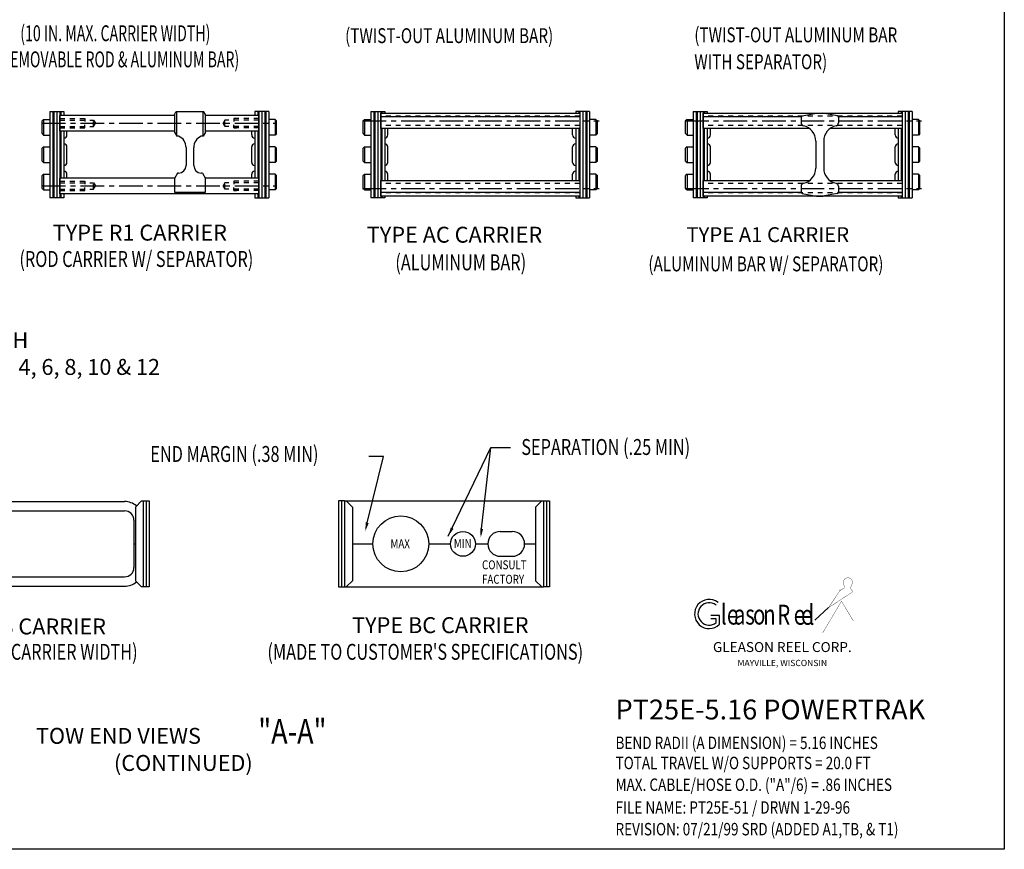
# Model space of a CAD drawing. Extents: x 0 to 48, y 0 to 34.
# Drawn here: x 28.2 to 48, y 0 to 16.7 of the extents above; entities that cross this region are included whole.
import ezdxf
from ezdxf.enums import TextEntityAlignment as Align

# ---------------------------------------------------------------- set-up
doc = ezdxf.new("R2010")
doc.units = 0
doc.header["$LTSCALE"] = 0.38
doc.header["$PDMODE"] = 3
doc.linetypes.add('CENTER', pattern=[2, 1.25, -0.25, 0.25, -0.25])
doc.linetypes.add('HIDDEN', pattern=[0.375, 0.25, -0.125])
doc.layers.get('0').update_dxf_attribs({"linetype": 'CONTINUOUS'})
doc.layers.get('DEFPOINTS').update_dxf_attribs({"linetype": 'CONTINUOUS'})
for name, color, linetype in [('CENTER', 4, 'CENTER'), ('CONSTRUCT', 1, 'CONTINUOUS'), ('FEET_MALE', 7, 'CONTINUOUS'), ('FEET_TOW', 7, 'CONTINUOUS'), ('HIDDEN', 1, 'HIDDEN'), ('LINK', 2, 'CONTINUOUS'), ('OBJECT', 7, 'CONTINUOUS'), ('TEXT-STD', 2, 'CONTINUOUS')]:
    doc.layers.add(name, color=color, linetype=linetype)
doc.styles.add('MASTER', font='romans', dxfattribs={"width": 0.8})
doc.styles.add('ROMANS', font='romans')
doc.styles.add('SCRIPTS', font='SCRIPTS')

# ---------------------------------------------------------------- blocks, each defined once
blk = doc.blocks.new('LOGO')
at = {"color": 255, "linetype": 'CONTINUOUS'}
for p, q in [((0.737285, 0.534263), (0.491065, 0.534263)), ((0.643546, 0.435512), (0.491065, 0.435512)), ((0.643546, 0.330031), (0.643546, 0.435512)), ((0.737285, 0.281291), (0.737285, 0.534263))]:
    blk.add_line(p, q, dxfattribs=at)
at = {"color": 255, "linetype": 'CONTINUOUS', "const_width": 0.009}
for points in [[(4.325378, 1.445361), (4.345252, 1.333522), (4.220525, 1.262225)], [(4.559166, 1.432193), (4.517055, 1.322474)], [(4.571178, 1.211581), (3.887112, 0.762706), (4.213776, 1.255908)], [(4.602956, 0.376025), (4.259351, 0.950522), (3.71531, 0.029853)]]:
    blk.add_lwpolyline(points, dxfattribs=at)
for points in [[(4.559166, 1.432193, 1.597506), (4.325377, 1.445361, 1.597506)], [(4.517055, 1.322474), (4.576437, 1.239989, -0.426936), (4.571178, 1.211581)]]:
    blk.add_lwpolyline(points, format="xyb", dxfattribs=at)
at = {"color": 255, "linetype": 'CONTINUOUS'}
blk.add_lwpolyline([(4.220525, 1.262225, 0.116788), (4.213776, 1.255908, 0.116788)], format="xyb", dxfattribs=at)
blk.add_lwpolyline([(3.48624, 0.401805), (3.887112, 0.762706)], dxfattribs=at)
for centre, radius, start, end in [((0.439874, 0.580348), 0.421768, 52.682117, 314.841836), ((0.439873, 0.580341), 0.322704, 52.133545, 309.134786)]:
    blk.add_arc(centre, radius, start, end, dxfattribs=at)
at = {"color": 255, "linetype": 'CONTINUOUS', "style": 'SCRIPTS', "oblique": 5, "width": 0.75}
for s, p in [('l', (0.774535, 0.27455)), ('l', (3.308114, 0.26678)), ('e', (0.950328, 0.27455)), ('a', (1.153546, 0.27455)), ('s', (1.481059, 0.27455)), ('o', (1.704986, 0.27455)), ('n', (1.99808, 0.27455)), ('R', (2.403813, 0.268432)), ('e', (2.880317, 0.268432)), ('e', (3.093726, 0.268432))]:
    blk.add_text(s, height=0.580078, dxfattribs=at).set_placement(p)

msp = doc.modelspace()

# ---------------------------------------------------------------- linework, layer by layer
at = {"layer": 'CENTER'}
for p, q in [((35.114953, 14.649559), (39.870578, 14.649559)), ((41.599162, 14.649559), (46.354787, 14.649559)), ((28.670232, 14.601559), (33.383772, 14.601559)), ((28.670232, 13.341559), (33.383772, 13.341559)), ((35.114953, 13.293559), (39.870578, 13.293559)), ((41.599162, 13.293559), (46.354787, 13.293559))]:
    msp.add_line(p, q, dxfattribs=at)
at = {"layer": 'CONSTRUCT'}
msp.add_lwpolyline([(48.017591, 0), (0, 0), (0, 34), (48.017591, 34)], close=True, dxfattribs=at)
at = {"layer": 'DEFPOINTS', "color": 0, "linetype": 'BYBLOCK'}
for p in [(35.481458, 14.804559), (39.481458, 14.804559), (41.965667, 14.804559), (45.965667, 14.804559), (35.481458, 13.448559), (39.481458, 13.448559), (41.965667, 13.448559), (45.965667, 13.448559)]:
    msp.add_point(p, dxfattribs=at)
at = {"layer": 'HIDDEN', "color": 1}
for p, q in [((39.481458, 14.744559), (35.481458, 14.744559)), ((45.965667, 14.744559), (41.965667, 14.744559)), ((39.481458, 14.556559), (35.481458, 14.556559)), ((45.965667, 14.556559), (41.965667, 14.556559)), ((39.481458, 13.388559), (35.481458, 13.388559)), ((45.965667, 13.388559), (41.965667, 13.388559)), ((39.481458, 13.200559), (35.481458, 13.200559)), ((45.965667, 13.200559), (41.965667, 13.200559))]:
    msp.add_line(p, q, dxfattribs=at)
at = {"layer": 'LINK'}
for p, q in [((28.703827, 14.681309), (28.673827, 14.651309)), ((28.673827, 14.393809), (28.673827, 14.651309)), ((28.703827, 14.681309), (28.829827, 14.681309)), ((28.703827, 14.681309), (28.703827, 14.363809)), ((28.829827, 14.837559), (28.829827, 13.105559)), ((28.829827, 14.837559), (29.109827, 14.837559)), ((28.889827, 14.837559), (28.889827, 13.105559)), ((28.909827, 14.837559), (28.909827, 13.105559)), ((28.969827, 14.837559), (28.969827, 13.105559)), ((29.029827, 14.837559), (29.029827, 13.105559)), ((29.049827, 14.837559), (29.049827, 14.757559)), ((29.109827, 14.837559), (29.109827, 14.757559)), ((32.949821, 14.837559), (32.949821, 14.757559)), ((33.229821, 14.837559), (32.949821, 14.837559)), ((33.009821, 14.837559), (33.009821, 14.757559)), ((33.029821, 14.837559), (33.029821, 13.105559)), ((33.089821, 14.837559), (33.089821, 13.105559)), ((33.149821, 14.837559), (33.149821, 13.105559)), ((33.169821, 14.837559), (33.169821, 13.105559)), ((33.229821, 14.837559), (33.229821, 13.105559)), ((33.355821, 14.681309), (33.229821, 14.681309)), ((33.355821, 14.681309), (33.355821, 14.363809)), ((33.355821, 14.681309), (33.385821, 14.651309)), ((33.385821, 14.393809), (33.385821, 14.651309)), ((35.155458, 14.681309), (35.125458, 14.651309)), ((35.125458, 14.393809), (35.125458, 14.651309)), ((35.155458, 14.681309), (35.155458, 14.363809)), ((35.155458, 14.681309), (35.281458, 14.681309)), ((35.281458, 14.837559), (35.281458, 13.105559)), ((35.281458, 14.837559), (35.561458, 14.837559)), ((35.341458, 14.837559), (35.341458, 13.105559)), ((35.361458, 14.837559), (35.361458, 13.105559)), ((35.421458, 14.837559), (35.421458, 13.105559)), ((35.481458, 14.837559), (35.481458, 13.105559)), ((35.501458, 14.837559), (35.501458, 14.804559)), ((35.561458, 14.837559), (35.561458, 14.804559)), ((39.401458, 14.837559), (39.401458, 14.804559)), ((39.681458, 14.837559), (39.401458, 14.837559)), ((39.461458, 14.837559), (39.461458, 14.804559)), ((39.481458, 14.837559), (39.481458, 13.105559)), ((39.541458, 14.837559), (39.541458, 13.105559)), ((39.601458, 14.837559), (39.601458, 13.105559)), ((39.621458, 14.837559), (39.621458, 13.105559)), ((39.681458, 14.837559), (39.681458, 13.105559)), ((39.807458, 14.681309), (39.681458, 14.681309)), ((39.807458, 14.681309), (39.837458, 14.651309)), ((39.807458, 14.681309), (39.807458, 14.363809)), ((39.837458, 14.393809), (39.837458, 14.651309)), ((41.639667, 14.681309), (41.609667, 14.651309)), ((41.609667, 14.393809), (41.609667, 14.651309)), ((41.639667, 14.681309), (41.765667, 14.681309)), ((41.639667, 14.681309), (41.639667, 14.363809)), ((41.765667, 14.837559), (42.045667, 14.837559)), ((41.765667, 14.837559), (41.765667, 13.105559)), ((41.825667, 14.837559), (41.825667, 13.105559)), ((41.845667, 14.837559), (41.845667, 13.105559)), ((41.905667, 14.837559), (41.905667, 13.105559)), ((41.965667, 14.837559), (41.965667, 13.105559)), ((41.985667, 14.837559), (41.985667, 14.804559)), ((42.045667, 14.837559), (42.045667, 14.804559)), ((46.165667, 14.837559), (45.885667, 14.837559)), ((45.885667, 14.837559), (45.885667, 14.804559)), ((45.945667, 14.837559), (45.945667, 14.804559)), ((45.965667, 14.837559), (45.965667, 13.105559)), ((46.025667, 14.837559), (46.025667, 13.105559)), ((46.085667, 14.837559), (46.085667, 13.105559)), ((46.105667, 14.837559), (46.105667, 13.105559)), ((46.165667, 14.837559), (46.165667, 13.105559)), ((46.291667, 14.681309), (46.165667, 14.681309)), ((46.291667, 14.681309), (46.291667, 14.363809)), ((46.291667, 14.681309), (46.321667, 14.651309)), ((46.321667, 14.393809), (46.321667, 14.651309)), ((35.501458, 14.494559), (35.501458, 13.448559)), ((35.561458, 14.494559), (35.561458, 13.448559)), ((35.624458, 14.367059), (35.624458, 14.494559)), ((39.338458, 14.367059), (39.338458, 14.494559)), ((39.401458, 14.494559), (39.401458, 13.448559)), ((39.461458, 14.494559), (39.461458, 13.448559)), ((41.985667, 14.494559), (41.985667, 13.448559)), ((42.045667, 14.494559), (42.045667, 13.448559)), ((42.108667, 14.367059), (42.108667, 14.494559)), ((45.822667, 14.367059), (45.822667, 14.494559)), ((45.885667, 14.494559), (45.885667, 13.448559)), ((45.945667, 14.494559), (45.945667, 13.448559)), ((28.673827, 14.393809), (28.703827, 14.363809)), ((28.703827, 14.363809), (28.829827, 14.363809)), ((29.049827, 14.445559), (29.049827, 13.497559)), ((29.109827, 14.445559), (29.109827, 13.497559)), ((29.172827, 14.367059), (29.172827, 14.445559)), ((32.886821, 14.367059), (32.886821, 14.445559)), ((32.949821, 14.445559), (32.949821, 13.497559)), ((33.009821, 14.445559), (33.009821, 13.497559)), ((33.355821, 14.363809), (33.229821, 14.363809)), ((33.385821, 14.393809), (33.355821, 14.363809)), ((35.125458, 14.393809), (35.155458, 14.363809)), ((35.155458, 14.363809), (35.281458, 14.363809)), ((39.807458, 14.363809), (39.681458, 14.363809)), ((39.837458, 14.393809), (39.807458, 14.363809)), ((41.609667, 14.393809), (41.639667, 14.363809)), ((41.639667, 14.363809), (41.765667, 14.363809)), ((46.291667, 14.363809), (46.165667, 14.363809)), ((46.321667, 14.393809), (46.291667, 14.363809)), ((28.703827, 14.130309), (28.673827, 14.100309)), ((28.673827, 13.842809), (28.673827, 14.100309)), ((28.703827, 14.130309), (28.829827, 14.130309)), ((28.703827, 14.130309), (28.703827, 13.812809)), ((29.109827, 14.190059), (29.109827, 13.753059)), ((29.172827, 13.816059), (29.172827, 14.127059)), ((32.886821, 13.816059), (32.886821, 14.127059)), ((32.949821, 14.190059), (32.949821, 13.753059)), ((33.355821, 14.130309), (33.229821, 14.130309)), ((33.355821, 14.130309), (33.355821, 13.812809)), ((33.355821, 14.130309), (33.385821, 14.100309)), ((33.385821, 13.842809), (33.385821, 14.100309)), ((35.155458, 14.130309), (35.125458, 14.100309)), ((35.125458, 13.842809), (35.125458, 14.100309)), ((35.155458, 14.130309), (35.155458, 13.812809)), ((35.155458, 14.130309), (35.281458, 14.130309)), ((35.561458, 14.190059), (35.561458, 13.753059)), ((35.624458, 13.816059), (35.624458, 14.127059)), ((39.338458, 13.816059), (39.338458, 14.127059)), ((39.401458, 14.190059), (39.401458, 13.753059)), ((39.807458, 14.130309), (39.681458, 14.130309)), ((39.807458, 14.130309), (39.837458, 14.100309)), ((39.807458, 14.130309), (39.807458, 13.812809)), ((39.837458, 13.842809), (39.837458, 14.100309)), ((41.639667, 14.130309), (41.609667, 14.100309)), ((41.609667, 13.842809), (41.609667, 14.100309)), ((41.639667, 14.130309), (41.765667, 14.130309)), ((41.639667, 14.130309), (41.639667, 13.812809)), ((42.045667, 14.190059), (42.045667, 13.753059)), ((42.108667, 13.816059), (42.108667, 14.127059)), ((45.822667, 13.816059), (45.822667, 14.127059)), ((45.885667, 14.190059), (45.885667, 13.753059)), ((46.291667, 14.130309), (46.165667, 14.130309)), ((46.291667, 14.130309), (46.291667, 13.812809)), ((46.291667, 14.130309), (46.321667, 14.100309)), ((46.321667, 13.842809), (46.321667, 14.100309)), ((28.673827, 13.842809), (28.703827, 13.812809)), ((28.703827, 13.812809), (28.829827, 13.812809)), ((33.355821, 13.812809), (33.229821, 13.812809)), ((33.385821, 13.842809), (33.355821, 13.812809)), ((35.125458, 13.842809), (35.155458, 13.812809)), ((35.155458, 13.812809), (35.281458, 13.812809)), ((39.807458, 13.812809), (39.681458, 13.812809)), ((39.837458, 13.842809), (39.807458, 13.812809)), ((41.609667, 13.842809), (41.639667, 13.812809)), ((41.639667, 13.812809), (41.765667, 13.812809)), ((46.291667, 13.812809), (46.165667, 13.812809)), ((46.321667, 13.842809), (46.291667, 13.812809)), ((28.703827, 13.579309), (28.673827, 13.549309)), ((28.673827, 13.291809), (28.673827, 13.549309)), ((28.703827, 13.579309), (28.703827, 13.261809)), ((28.703827, 13.579309), (28.829827, 13.579309)), ((29.172827, 13.497559), (29.172827, 13.576059)), ((32.886821, 13.497559), (32.886821, 13.576059)), ((33.355821, 13.579309), (33.229821, 13.579309)), ((33.355821, 13.579309), (33.355821, 13.261809)), ((33.355821, 13.579309), (33.385821, 13.549309)), ((33.385821, 13.291809), (33.385821, 13.549309)), ((35.155458, 13.579309), (35.125458, 13.549309)), ((35.125458, 13.291809), (35.125458, 13.549309)), ((35.155458, 13.579309), (35.155458, 13.261809)), ((35.155458, 13.579309), (35.281458, 13.579309)), ((35.624458, 13.448559), (35.624458, 13.576059)), ((39.338458, 13.448559), (39.338458, 13.576059)), ((39.807458, 13.579309), (39.681458, 13.579309)), ((39.807458, 13.579309), (39.807458, 13.261809)), ((39.807458, 13.579309), (39.837458, 13.549309)), ((39.837458, 13.291809), (39.837458, 13.549309)), ((41.639667, 13.579309), (41.609667, 13.549309)), ((41.609667, 13.291809), (41.609667, 13.549309)), ((41.639667, 13.579309), (41.765667, 13.579309)), ((41.639667, 13.579309), (41.639667, 13.261809)), ((42.108667, 13.448559), (42.108667, 13.576059)), ((45.822667, 13.448559), (45.822667, 13.576059)), ((46.291667, 13.579309), (46.165667, 13.579309)), ((46.291667, 13.579309), (46.321667, 13.549309)), ((46.291667, 13.579309), (46.291667, 13.261809)), ((46.321667, 13.291809), (46.321667, 13.549309)), ((28.673827, 13.291809), (28.703827, 13.261809)), ((33.385821, 13.291809), (33.355821, 13.261809)), ((35.125458, 13.291809), (35.155458, 13.261809)), ((39.837458, 13.291809), (39.807458, 13.261809)), ((41.609667, 13.291809), (41.639667, 13.261809)), ((46.321667, 13.291809), (46.291667, 13.261809)), ((28.703827, 13.261809), (28.829827, 13.261809)), ((29.109827, 13.105559), (28.829827, 13.105559)), ((29.049827, 13.185559), (29.049827, 13.105559)), ((29.109827, 13.185559), (29.109827, 13.105559)), ((32.949821, 13.185559), (32.949821, 13.105559)), ((32.949821, 13.105559), (33.229821, 13.105559)), ((33.009821, 13.185559), (33.009821, 13.105559)), ((33.355821, 13.261809), (33.229821, 13.261809)), ((35.155458, 13.261809), (35.281458, 13.261809)), ((35.561458, 13.105559), (35.281458, 13.105559)), ((35.501458, 13.138559), (35.501458, 13.105559)), ((35.561458, 13.138559), (35.561458, 13.105559)), ((39.401458, 13.138559), (39.401458, 13.105559)), ((39.401458, 13.105559), (39.681458, 13.105559)), ((39.461458, 13.138559), (39.461458, 13.105559)), ((39.807458, 13.261809), (39.681458, 13.261809)), ((41.639667, 13.261809), (41.765667, 13.261809)), ((42.045667, 13.105559), (41.765667, 13.105559)), ((41.985667, 13.138559), (41.985667, 13.105559)), ((42.045667, 13.138559), (42.045667, 13.105559)), ((45.885667, 13.138559), (45.885667, 13.105559)), ((45.885667, 13.105559), (46.165667, 13.105559)), ((45.945667, 13.138559), (45.945667, 13.105559)), ((46.291667, 13.261809), (46.165667, 13.261809)), ((30.674085, 7.00917), (30.549085, 6.88417)), ((30.674085, 7.00917), (30.827479, 7.00917)), ((30.707479, 7.00917), (30.707479, 5.27717)), ((30.767479, 7.00917), (30.767479, 5.27717)), ((30.827479, 7.00917), (30.827479, 5.27717)), ((34.754387, 7.00917), (34.634387, 7.00917)), ((34.634387, 7.00917), (34.634387, 5.27717)), ((34.694387, 7.00917), (34.694387, 5.27717)), ((34.754387, 7.00917), (34.754387, 5.27717)), ((34.785387, 7.00917), (34.910387, 6.88417)), ((38.720993, 7.00917), (38.595993, 6.88417)), ((38.754387, 7.00917), (38.874387, 7.00917)), ((38.754387, 7.00917), (38.754387, 5.27717)), ((38.814387, 7.00917), (38.814387, 5.27717)), ((38.874387, 7.00917), (38.874387, 5.27717)), ((30.549085, 6.88417), (30.549085, 5.40217)), ((34.910387, 6.88417), (34.910387, 5.40217)), ((38.595993, 6.88417), (38.595993, 5.40217)), ((30.549085, 5.40217), (30.674085, 5.27717)), ((34.910387, 5.40217), (34.785387, 5.27717)), ((38.595993, 5.40217), (38.720993, 5.27717)), ((30.827479, 5.27717), (30.674085, 5.27717)), ((34.634387, 5.27717), (34.754387, 5.27717)), ((38.874387, 5.27717), (38.754387, 5.27717))]:
    msp.add_line(p, q, dxfattribs=at)
for centre, start, end in [((29.109827, 14.367059), 270, 0), ((32.949821, 14.367059), 180, 270), ((35.561458, 14.367059), 270, 0), ((39.401458, 14.367059), 180, 270), ((42.045667, 14.367059), 270, 0), ((45.885667, 14.367059), 180, 270), ((29.109827, 14.127059), 0, 90), ((32.949821, 14.127059), 90, 180), ((35.561458, 14.127059), 0, 90), ((39.401458, 14.127059), 90, 180), ((42.045667, 14.127059), 0, 90), ((45.885667, 14.127059), 90, 180), ((29.109827, 13.816059), 270, 0), ((32.949821, 13.816059), 180, 270), ((35.561458, 13.816059), 270, 0), ((39.401458, 13.816059), 180, 270), ((42.045667, 13.816059), 270, 0), ((45.885667, 13.816059), 180, 270), ((29.109827, 13.576059), 0, 90), ((32.949821, 13.576059), 90, 180), ((35.561458, 13.576059), 0, 90), ((39.401458, 13.576059), 90, 180), ((42.045667, 13.576059), 0, 90), ((45.885667, 13.576059), 90, 180)]:
    msp.add_arc(centre, 0.063, start, end, dxfattribs=at)
at = {"layer": 'OBJECT'}
for p, q in [((29.029827, 14.445559), (29.029827, 14.757559)), ((31.332374, 14.757559), (29.029827, 14.757559)), ((33.029821, 14.757559), (31.957374, 14.757559)), ((33.029821, 14.445559), (33.029821, 14.757559)), ((33.029821, 14.757559), (33.029821, 14.445559)), ((35.481458, 14.494559), (35.481458, 14.804559)), ((35.481458, 14.804559), (39.481458, 14.804559)), ((39.481458, 14.728559), (35.481458, 14.728559)), ((39.481458, 14.804559), (39.481458, 14.494559)), ((41.965667, 14.804559), (45.965667, 14.804559)), ((41.965667, 14.494559), (41.965667, 14.804559)), ((43.933104, 14.728559), (41.965667, 14.728559)), ((45.965667, 14.728559), (44.681619, 14.728559)), ((45.965667, 14.804559), (45.965667, 14.494559)), ((37.248341, 14.494559), (35.481458, 14.494559)), ((39.481458, 14.494559), (37.248341, 14.494559)), ((43.73255, 14.494559), (41.965667, 14.494559)), ((44.102027, 14.494559), (43.73255, 14.494559)), ((45.965667, 14.494559), (44.512696, 14.494559)), ((31.332374, 14.445559), (29.029827, 14.445559)), ((33.029821, 14.445559), (31.957374, 14.445559)), ((29.029827, 13.185559), (29.029827, 13.497559)), ((31.334683, 13.497559), (29.029827, 13.497559)), ((33.029821, 13.497559), (31.955065, 13.497559)), ((33.029821, 13.185559), (33.029821, 13.497559)), ((33.029821, 13.497559), (33.029821, 13.185559)), ((35.481458, 13.448559), (37.248341, 13.448559)), ((35.481458, 13.138559), (35.481458, 13.448559)), ((37.248341, 13.448559), (39.481458, 13.448559)), ((39.481458, 13.448559), (39.481458, 13.138559)), ((41.965667, 13.138559), (41.965667, 13.448559)), ((41.965667, 13.448559), (43.73255, 13.448559)), ((43.73255, 13.448559), (44.10068, 13.448559)), ((44.514043, 13.448559), (45.965667, 13.448559)), ((45.965667, 13.448559), (45.965667, 13.138559)), ((33.029821, 13.185559), (29.029827, 13.185559)), ((35.481458, 13.214559), (39.481458, 13.214559)), ((37.248341, 13.138559), (35.481458, 13.138559)), ((39.481458, 13.138559), (37.248341, 13.138559)), ((41.965667, 13.214559), (43.933348, 13.214559)), ((45.965667, 13.138559), (41.965667, 13.138559)), ((44.681374, 13.214559), (45.965667, 13.214559)), ((27.083479, 6.99417), (30.331479, 6.99417)), ((34.751993, 7.00917), (38.754387, 7.00917)), ((27.083479, 6.80617), (30.331479, 6.80617)), ((30.519479, 6.61817), (30.519479, 5.66817)), ((37.884387, 6.39317), (38.124387, 6.39317)), ((30.519479, 6.14317), (30.549085, 6.14317)), ((34.910387, 6.14317), (35.321887, 6.14317)), ((36.446887, 6.14317), (36.884387, 6.14317)), ((37.384387, 6.14317), (37.634387, 6.14317)), ((38.374387, 6.14317), (38.595993, 6.14317)), ((37.884387, 5.89317), (38.124387, 5.89317)), ((27.083479, 5.48017), (30.331479, 5.48017)), ((27.083479, 5.29217), (30.331479, 5.29217)), ((34.751993, 5.27717), (38.754387, 5.27717))]:
    msp.add_line(p, q, dxfattribs=at)
at = {"layer": 'OBJECT', "color": 1, "linetype": 'HIDDEN'}
for p, q in [((29.029827, 14.695559), (29.529827, 14.695559)), ((29.029827, 14.665559), (29.709827, 14.665559)), ((29.529827, 14.695559), (29.529827, 14.635292)), ((29.709827, 14.537559), (29.709827, 14.665559)), ((29.709827, 14.665559), (29.746777, 14.601559)), ((32.349821, 14.665559), (32.312871, 14.601559)), ((32.349821, 14.537559), (32.349821, 14.665559)), ((33.029821, 14.665559), (32.349821, 14.665559)), ((32.529821, 14.695559), (32.529821, 14.635292)), ((33.029821, 14.695559), (32.529821, 14.695559)), ((29.029827, 14.537559), (29.709827, 14.537559)), ((29.029827, 14.507559), (29.529827, 14.507559)), ((29.529827, 14.507559), (29.479573, 14.507559)), ((29.529827, 14.507559), (29.529827, 14.569779)), ((29.709827, 14.537559), (29.746777, 14.601559)), ((32.349821, 14.537559), (32.312871, 14.601559)), ((33.029821, 14.537559), (32.349821, 14.537559)), ((32.529821, 14.507559), (32.529821, 14.569779)), ((32.529821, 14.507559), (32.580075, 14.507559)), ((33.029821, 14.507559), (32.529821, 14.507559)), ((29.029827, 13.435559), (29.529827, 13.435559)), ((29.029827, 13.405559), (29.709827, 13.405559)), ((29.029827, 13.277559), (29.709827, 13.277559)), ((29.529827, 13.435559), (29.529827, 13.375292)), ((29.529827, 13.247559), (29.529827, 13.309779)), ((29.709827, 13.277559), (29.709827, 13.405559)), ((29.709827, 13.405559), (29.746777, 13.341559)), ((29.709827, 13.277559), (29.746777, 13.341559)), ((32.349821, 13.405559), (32.312871, 13.341559)), ((32.349821, 13.277559), (32.312871, 13.341559)), ((32.349821, 13.277559), (32.349821, 13.405559)), ((33.029821, 13.405559), (32.349821, 13.405559)), ((33.029821, 13.277559), (32.349821, 13.277559)), ((32.529821, 13.435559), (32.529821, 13.375292)), ((33.029821, 13.435559), (32.529821, 13.435559)), ((32.529821, 13.247559), (32.529821, 13.309779)), ((29.029827, 13.247559), (29.529827, 13.247559)), ((29.529827, 13.247559), (29.479573, 13.247559)), ((32.529821, 13.247559), (32.580075, 13.247559)), ((33.029821, 13.247559), (32.529821, 13.247559))]:
    msp.add_line(p, q, dxfattribs=at)
at = {"layer": 'OBJECT', "color": 90}
for p, q in [((31.332374, 14.779059), (31.362685, 14.831559)), ((31.332374, 14.779059), (31.332374, 14.424059)), ((31.927063, 14.831559), (31.362685, 14.831559)), ((31.380005, 14.341559), (31.380005, 14.831559)), ((31.909743, 14.341559), (31.909743, 14.831559)), ((31.957374, 14.779059), (31.927063, 14.831559)), ((31.957374, 14.424059), (31.957374, 14.779059)), ((31.332374, 14.424059), (31.380005, 14.341559)), ((31.418374, 14.341559), (31.380005, 14.341559)), ((31.909743, 14.341559), (31.871374, 14.341559)), ((31.957374, 14.424059), (31.909743, 14.341559)), ((31.566374, 14.114559), (31.566374, 13.749559)), ((31.723374, 13.749559), (31.723374, 14.114559)), ((31.394728, 13.601559), (31.332374, 13.493559)), ((31.332374, 13.493559), (31.332374, 13.217559)), ((31.418374, 13.601559), (31.394728, 13.601559)), ((31.89502, 13.601559), (31.871374, 13.601559)), ((31.89502, 13.601559), (31.957374, 13.493559)), ((31.957374, 13.217559), (31.957374, 13.493559)), ((31.332374, 13.217559), (31.957374, 13.217559))]:
    msp.add_line(p, q, dxfattribs=at)
at = {"layer": 'OBJECT', "color": 220}
for p, q in [((43.932361, 14.721925), (43.932361, 14.608502)), ((43.956523, 14.751352), (44.242361, 14.808059)), ((44.242361, 14.808059), (44.372361, 14.808059)), ((44.658199, 14.751352), (44.372361, 14.808059)), ((44.682361, 14.721925), (44.682361, 14.608502)), ((44.227361, 14.244559), (44.227361, 13.699559)), ((44.387361, 14.244559), (44.387361, 13.699559)), ((43.932361, 13.335615), (43.932361, 13.222192)), ((44.682361, 13.335615), (44.682361, 13.222192)), ((43.956523, 13.192765), (44.242361, 13.136059)), ((44.242361, 13.136059), (44.372361, 13.136059)), ((44.658199, 13.192765), (44.372361, 13.136059))]:
    msp.add_line(p, q, dxfattribs=at)
at = {"layer": 'OBJECT'}
for centre, radius in [((35.884387, 6.14317), 0.5625), ((37.134387, 6.14317), 0.25)]:
    msp.add_circle(centre, radius, dxfattribs=at)
at = {"layer": 'OBJECT', "color": 220}
for centre, radius, start, end in [((43.962361, 14.721925), 0.03, 101.221047, 180), ((44.652361, 14.721925), 0.03, 0, 78.778953), ((43.992361, 14.608502), 0.06, 180, 258.054027), ((43.915361, 14.244559), 0.312, 360, 78.054027), ((44.699361, 14.244559), 0.312, 101.945973, 180), ((44.622361, 14.608502), 0.06, 281.945973, 0), ((43.915361, 13.699559), 0.312, 281.945973, 360), ((44.699361, 13.699559), 0.312, 180, 258.054027), ((43.992361, 13.335615), 0.06, 101.945973, 180), ((44.622361, 13.335615), 0.06, 0, 78.054027), ((43.962361, 13.222192), 0.03, 180, 258.778953), ((44.652361, 13.222192), 0.03, 281.221047, 0)]:
    msp.add_arc(centre, radius, start, end, dxfattribs=at)
at = {"layer": 'OBJECT', "color": 90}
for centre, radius, start, end in [((31.333148, 14.124246), 0.233427, 357.621543, 68.585741), ((31.9566, 14.124246), 0.233427, 111.414259, 182.378457), ((31.418374, 13.749559), 0.148, 270, 0), ((31.871374, 13.749559), 0.148, 180, 270)]:
    msp.add_arc(centre, radius, start, end, dxfattribs=at)
at = {"layer": 'OBJECT'}
for centre, radius, start, end in [((30.331479, 6.61817), 0.376, 50.221715, 90), ((30.331479, 6.61817), 0.188, 0, 90), ((37.884387, 6.14317), 0.25, 90, 270), ((38.124387, 6.14317), 0.25, 270, 90), ((30.331479, 5.66817), 0.188, 270, 0), ((30.331479, 5.66817), 0.376, 270, 309.778285)]:
    msp.add_arc(centre, radius, start, end, dxfattribs=at)
at = {"layer": 'TEXT-STD', "color": 1}
for p, q in [((36.838424, 6.297641), (37.694148, 8.078751)), ((37.509863, 6.445037), (37.694148, 8.078751)), ((37.694148, 8.078751), (38.089158, 8.078751)), ((35.210929, 6.568268), (35.539566, 7.900079)), ((35.539566, 7.900079), (35.239359, 7.900079))]:
    msp.add_line(p, q, dxfattribs=at)
for points in [[(35.240055, 6.56108), (35.181802, 6.575455), (35.167805, 6.39351)], [(36.943415, 6.446896), (36.889333, 6.472879), (36.838424, 6.297641)], [(37.539674, 6.441674), (37.480052, 6.448399), (37.489687, 6.266171)]]:
    msp.add_solid(points, dxfattribs=at)

# ---------------------------------------------------------------- block references
at = {"color": 4, "xscale": 0.696416, "yscale": 0.696416, "zscale": 0.696416}
msp.add_blockref('LOGO', (41.77785, 4.329116), dxfattribs=at)

# ---------------------------------------------------------------- texts
at = {"color": 3, "style": 'ROMANS'}
for s, height, p in [('GLEASON REEL CORP.', 0.2, (43.554644, 4.167774)), ('MAYVILLE, WISCONSIN', 0.126, (43.554644, 3.810571))]:
    msp.add_text(s, height=height, dxfattribs=at).set_placement(p, align=Align.TOP_CENTER)
at = {"layer": 'FEET_MALE', "color": 3}
for s, p in [('CARRIER TYPE SHOWN AT 4" WIDTH', (21.152387, 10.080684)), ('STANDARD CARRIER WIDTHS AVAILABLE: 4, 6, 8, 10 & 12', (19.834702, 9.541412)), ('TOW END VIEWS', (28.549681, 2.121458)), ('(CONTINUED)', (30.117483, 1.576668))]:
    msp.add_text(s, height=0.32, dxfattribs=at).set_placement(p)
at = {"layer": 'FEET_MALE'}
msp.add_text('PT25E-5.16 POWERTRAK', height=0.4, dxfattribs=at).set_placement((40.201725, 2.611267))
at = {"layer": 'FEET_TOW', "color": 3}
for s, height, width, p in [('(10 IN. MAX. CARRIER WIDTH)', 0.32, 0.65, (28.235224, 16.252523)), ('(TWIST-OUT ALUMINUM BAR)', 0.3, 0.75, (34.764829, 16.214618)), ('(TWIST-OUT ALUMINUM BAR', 0.3, 0.75, (41.785162, 16.230457)), ('(REMOVABLE ROD & ALUMINUM BAR)', 0.32, 0.65, (27.755317, 15.727571)), ('WITH SEPARATOR)', 0.3, 0.75, (41.785162, 15.689213)), ('(ROD CARRIER W/ SEPARATOR)', 0.32, 0.75, (28.217177, 11.712305)), ('(ALUMINUM BAR)', 0.32, 0.75, (35.774821, 11.644845)), ('(ALUMINUM BAR W/ SEPARATOR)', 0.3, 0.75, (40.861656, 11.624377)), ('END MARGIN (.38 MIN)', 0.32, 0.75, (30.849174, 7.79117)), ('SEPARATION (.25 MIN)', 0.32, 0.75, (38.307339, 7.931451)), ('(10 INCH MAX. CARRIER WIDTH)', 0.32, 0.75, (25.828395, 3.812024)), ("(MADE TO CUSTOMER'S SPECIFICATIONS)", 0.32, 0.75, (33.203177, 3.812516))]:
    msp.add_text(s, height=height, dxfattribs=dict(at, width=width)).set_placement(p)
for s, height, p in [('TYPE R1 CARRIER', 0.32, (28.886851, 12.242504)), ('TYPE AC CARRIER', 0.32, (35.200598, 12.200844)), ('TYPE A1 CARRIER', 0.3, (41.625505, 12.212296)), ('TYPE SS CARRIER', 0.32, (26.453529, 4.322363)), ('TYPE BC CARRIER', 0.32, (34.905146, 4.348224))]:
    msp.add_text(s, height=height, dxfattribs=at).set_placement(p)
at = {"layer": 'LINK', "style": 'MASTER', "width": 0.8}
msp.add_text('"A-A"', height=0.5, dxfattribs=at).set_placement((33.019789, 2.121458))
at = {"layer": 'OBJECT', "color": 1, "style": 'MASTER', "width": 0.8}
for s, p in [('MAX', (35.676229, 6.055953)), ('MIN', (36.950402, 6.062075)), ('CONSULT', (37.517728, 5.631857)), ('FACTORY', (37.517728, 5.340428))]:
    msp.add_text(s, height=0.18, dxfattribs=at).set_placement(p)
at = {"layer": 'OBJECT', "color": 3, "style": 'MASTER', "width": 0.8}
for s, p in [('BEND RADII (A DIMENSION) = 5.16 INCHES', (40.201725, 2.016581)), ('TOTAL TRAVEL W/O SUPPORTS = 20.0 FT', (40.201725, 1.611819)), ('MAX. CABLE/HOSE O.D. ("A"/6) = .86 INCHES', (40.201725, 1.173982)), ('FILE NAME: PT25E-51 / DRWN 1-29-96', (40.201725, 0.716712)), ('REVISION: 07/21/99 SRD (ADDED A1,TB, & T1)', (40.201725, 0.280389))]:
    msp.add_text(s, height=0.25, dxfattribs=at).set_placement(p)

doc.saveas('drawing.dxf')
